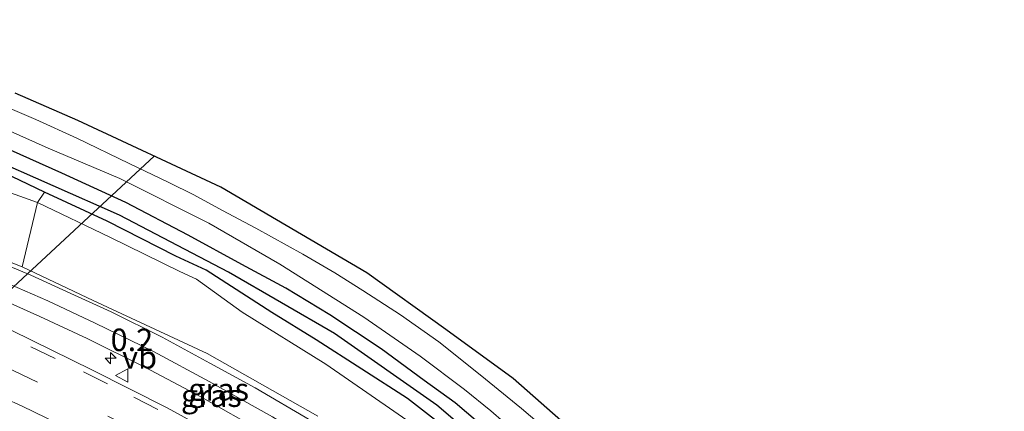
# Model space of a CAD drawing. Units: metres. Extents: x 189998 to 192144, y 348398 to 350001.
# Drawn here: x 190974 to 191084, y 349521 to 349565 of the extents above; entities that cross this region are included whole.
import ezdxf
from ezdxf.enums import TextEntityAlignment as Align

# ---------------------------------------------------------------- set-up
doc = ezdxf.new("R2010")
doc.units = ezdxf.units.M
doc.linetypes.add('IE-TERREINAFSCHEIDING', pattern=[10, 8, -2])
doc.linetypes.add('VW-3-9_STREEP', pattern=[12, 3, -9])
doc.layers.get('0').update_dxf_attribs({"lineweight": 25})
for name, color, linetype, lineweight in [('B-ME-AM-KILOMETR-S-B1', 7, 'Continuous', 18), ('B-ME-GR-BOMENSTRUIKEN-GV-B6', 93, 'Continuous', 18), ('B-ME-GR-STRUIKEN-GV-B6', 93, 'Continuous', 18), ('B-ME-GW-TEENLIJN-L-B1', 93, 'Continuous', 18), ('B-ME-IE-GRASLAND-GV-B6', 93, 'Continuous', 18), ('B-ME-IE-TERREINAFSCHEIDING-RASTERHEKWERK-L-B1', 8, 'IE-TERREINAFSCHEIDING', 18), ('B-ME-VH-VERH_SOORT-BITUMEN-GV-B6', 8, 'IE-TERREINAFSCHEIDING-NATUURLIJK-HOUTWAL', 18), ('B-ME-VW-MARKERING-39STREEP-015-L-B1', 255, 'VW-3-9_STREEP', 18), ('B-ME-VW-MARKERING-STREEP-015-L-B1', 7, 'Continuous', 18), ('B-ME-VW-MEUBILAIR_WEGMEUBILAIR-VERKEERSBORD-S-B1', 8, 'Continuous', 18)]:
    doc.layers.add(name, color=color, linetype=linetype, lineweight=lineweight)
for name, color, linetype in [('B-ME-GW-INSTEEKWATERGANG-L-B1', 10, 'Continuous'), ('B-ME-GW-WATERGANG-GREPPEL-L-B1', 10, 'Continuous'), ('B-ME-KG-KADASTRAAL-OPNAMEDTMGRENS-L-B1', 10, 'Continuous'), ('B-ME-KL-ELEKTRICITEIT-HOOGSP-L-B1', 10, 'Continuous')]:
    doc.layers.add(name, color=color, linetype=linetype)
doc.styles.add('NLCS-ISO', font='NLCS-ISO.TTF')
doc.linetypes.add('IE-TERREINAFSCHEIDING-NATUURLIJK-HOUTWAL', pattern='A,7,-1.5,[67,NLCS.SHX,S=0.75,R=45,X=0,Y=0],-1.5,7,-1.5,[70,NLCS.SHX,S=0.75,R=0,X=0,Y=0],-1.5', length=20)

# ---------------------------------------------------------------- blocks, each defined once
blk = doc.blocks.new('hecto')
for p, q in [((0, 0.625), (-0.625, 0)), ((0, -0.625), (0, 0.625)), ((-0.625, 0), (0.625, 0)), ((0.625, 0), (0, -0.625))]:
    blk.add_line(p, q)
blk = doc.blocks.new('verkeersbord')
for p, q in [((0, 0.75), (-0.75, -0.625)), ((0.75, -0.625), (0, 0.75)), ((-0.75, -0.625), (0.75, -0.625))]:
    blk.add_line(p, q)

msp = doc.modelspace()

# ---------------------------------------------------------------- linework, layer by layer
at = {"layer": 'B-ME-GR-BOMENSTRUIKEN-GV-B6'}
for points in [[(190976.37, 349544.428, 26.59), (190974.662, 349537.269, 30.994), (190969.311, 349539.387, 31.114), (190954.212, 349545.14, 31.339), (190943.165, 349548.741, 31.513), (190929.206, 349553.09, 31.717), (190924.255, 349554.708, 31.805), (190926.401, 349563.512, 26.801), (190951.534, 349553.834, 26.743), (190960.524, 349550.63, 26.722), (190969.898, 349546.729, 26.689), (190976.37, 349544.428, 26.59)], [(190976.37, 349544.428, 26.59), (190969.898, 349546.729, 26.689), (190960.524, 349550.63, 26.722), (190951.534, 349553.834, 26.743), (190926.401, 349563.512, 26.801), (190934.129, 349561.172, 26.686), (190939.683, 349559.723, 26.647), (190946.416, 349557.681, 26.632), (190953.109, 349555.43, 26.674), (190958.878, 349553.282, 26.653), (190964.2, 349551.074, 26.641), (190971.695, 349548.17, 26.662), (190977.154, 349545.578, 26.608), (190976.37, 349544.428, 26.59)]]:
    msp.add_polyline3d(points, dxfattribs=at)
at = {"layer": 'B-ME-GR-STRUIKEN-GV-B6'}
for points in [[(191018.54, 349519.48, 27.007), (191008.448, 349526.467, 26.758), (190999.153, 349532.237, 26.659), (190994.062, 349535.922, 26.611), (190992.209, 349536.776, 26.62), (190984.406, 349540.561, 26.62), (190976.37, 349544.428, 26.59), (190977.154, 349545.578, 26.608), (190984.116, 349542.374, 26.611), (190991.771, 349538.46, 26.632), (190995.133, 349536.9, 26.614), (191002.46, 349532.191, 26.614), (191007.395, 349529.172, 26.608), (191017.56, 349522.625, 26.965), (191024.092, 349517.537, 27.259)], [(191007.558, 349520.662, 30.343), (190995.255, 349527.646, 30.559), (190982.562, 349533.548, 30.793), (190974.662, 349537.269, 30.994), (190976.37, 349544.428, 26.59)], [(190976.37, 349544.428, 26.59), (190984.406, 349540.561, 26.62), (190992.209, 349536.776, 26.62), (190994.062, 349535.922, 26.611), (190999.153, 349532.237, 26.659), (191008.448, 349526.467, 26.758), (191018.54, 349519.48, 27.007)]]:
    msp.add_polyline3d(points, dxfattribs=at)
at = {"layer": 'B-ME-GW-INSTEEKWATERGANG-L-B1'}
for points in [[(190977.154, 349545.578, 26.608), (190971.695, 349548.17, 26.662), (190964.2, 349551.074, 26.641), (190958.878, 349553.282, 26.653), (190953.109, 349555.43, 26.674), (190946.416, 349557.681, 26.632), (190939.683, 349559.723, 26.647), (190934.129, 349561.172, 26.686), (190926.401, 349563.512, 26.801)], [(191065.027, 349481.127, 28.048), (191065.689, 349481.046, 28.059), (191066.064, 349481.362, 28.091), (191065.903, 349481.628, 28.123), (191064.945, 349482.792, 28.156), (191060.266, 349487.27, 28.07), (191056.522, 349491.258, 28.005), (191052.541, 349495.314, 28.037), (191041.761, 349505.164, 27.724), (191029.407, 349516.535, 27.31), (191022.852, 349522.167, 27.115), (191019.415, 349524.653, 26.998), (191014.604, 349528.151, 26.884), (191008.92, 349531.933, 26.776), (191004.017, 349534.91, 26.683), (190999.108, 349537.532, 26.62), (190993.148, 349540.793, 26.587), (190986.202, 349544.431, 26.554), (190979.07, 349547.686, 26.584), (190970.825, 349551.378, 26.572)], [(191054.248, 349490.498, 28.053), (191052.635, 349491.994, 28.057), (191044.956, 349499.062, 27.904), (191039.084, 349504.185, 27.727), (191031.219, 349511.132, 27.427), (191024.092, 349517.537, 27.259), (191017.56, 349522.625, 26.965), (191007.395, 349529.172, 26.608), (191002.46, 349532.191, 26.614), (190995.133, 349536.9, 26.614), (190991.771, 349538.46, 26.632), (190984.116, 349542.374, 26.611), (190977.154, 349545.578, 26.608)]]:
    msp.add_polyline3d(points, dxfattribs=at)
at = {"layer": 'B-ME-GW-TEENLIJN-L-B1'}
for points in [[(190976.37, 349544.428, 26.59), (190969.898, 349546.729, 26.689), (190960.524, 349550.63, 26.722), (190951.534, 349553.834, 26.743), (190926.401, 349563.512, 26.801)], [(191053.661, 349489.478, 28.066), (191048.025, 349494.823, 27.994), (191045.059, 349497.532, 27.823), (191040.434, 349501.487, 27.772), (191035.525, 349505.984, 27.553), (191025.53, 349514.294, 27.232), (191018.54, 349519.48, 27.007), (191008.448, 349526.467, 26.758), (190999.153, 349532.237, 26.659), (190994.062, 349535.922, 26.611), (190992.209, 349536.776, 26.62), (190984.406, 349540.561, 26.62), (190976.37, 349544.428, 26.59)]]:
    msp.add_polyline3d(points, dxfattribs=at)
at = {"layer": 'B-ME-GW-WATERGANG-GREPPEL-L-B1'}
msp.add_polyline3d([(191064.626, 349481.989, 27.406), (191058.204, 349488.167, 27.403), (191049.799, 349496.211, 27.28), (191040.482, 349504.709, 27.012), (191029.481, 349514.468, 26.672), (191020.822, 349521.874, 26.562), (191009.434, 349529.867, 26.273), (190997.61, 349536.671, 26.171), (190985.508, 349543.019, 26.15), (190970.696, 349549.54, 26.116), (190958.798, 349554.521, 26.163), (190946.808, 349559.096, 26.163), (190935.626, 349562.418, 26.163), (190926.989, 349564.768, 26.37)], dxfattribs=at)
at = {"layer": 'B-ME-IE-GRASLAND-GV-B6'}
for points in [[(191062.734, 349492.982, 28.036), (191055.764, 349499.272, 27.919), (191048.413, 349505.867, 27.715), (191041.61, 349511.618, 27.469), (191035.246, 349517.245, 27.265), (191030.251, 349521.502, 27.133), (191025.63, 349525.283, 27.001), (191021.018, 349528.922, 26.872), (191016.771, 349531.938, 26.74), (191012.592, 349534.654, 26.716), (191009.445, 349536.609, 26.641), (191005.916, 349538.704, 26.59), (191000.671, 349541.574, 26.488), (190996.977, 349543.54, 26.491), (190993.783, 349545.271, 26.488), (190990.974, 349546.657, 26.494), (190986.586, 349548.762, 26.503), (190980.751, 349551.606, 26.524), (190976.19, 349553.674, 26.482), (190970.189, 349556.222, 26.515)], [(190973.894, 349556.583, 26.413), (190980.853, 349553.549, 26.419), (190996.773, 349546.153, 26.452), (191013.02, 349536.593, 26.656), (191021.805, 349530.308, 26.917), (191029.323, 349524.841, 27.103), (191041.473, 349514.148, 27.436), (191060.086, 349497.368, 28.03), (191062.945, 349494.437, 28.033), (191065.71, 349491.601, 28.198), (191086.985, 349469.786, 28.123)], [(190969.81, 349553.913, 26.45), (190977.545, 349550.486, 26.453), (190985.519, 349547.111, 26.444), (190995.426, 349542.138, 26.462), (191003.355, 349537.576, 26.519), (191012.678, 349531.686, 26.678), (191018.951, 349527.326, 26.864), (191023.896, 349523.624, 27.041), (191026.836, 349521.261, 27.077), (191034.069, 349514.966, 27.317), (191040.763, 349509.096, 27.533), (191048.049, 349502.567, 27.746), (191054.459, 349496.664, 27.944), (191060.016, 349491.447, 28.112), (191063.09, 349488.538, 28.169), (191066.439, 349485.313, 28.214), (191071.633, 349479.989, 28.178), (191076.471, 349474.974, 28.175), (191080.805, 349470.38, 28.148), (191085.716, 349465.089, 28.136)], [(191029.407, 349516.535, 27.31), (191022.852, 349522.167, 27.115), (191019.415, 349524.653, 26.998), (191014.604, 349528.151, 26.884), (191008.92, 349531.933, 26.776), (191004.017, 349534.91, 26.683), (190999.108, 349537.532, 26.62), (190993.148, 349540.793, 26.587), (190986.202, 349544.431, 26.554), (190979.07, 349547.686, 26.584), (190970.825, 349551.378, 26.572)], [(190970.825, 349551.378, 26.572), (190979.07, 349547.686, 26.584), (190986.202, 349544.431, 26.554), (190993.148, 349540.793, 26.587), (190999.108, 349537.532, 26.62), (191004.017, 349534.91, 26.683), (191008.92, 349531.933, 26.776), (191014.604, 349528.151, 26.884), (191019.415, 349524.653, 26.998), (191022.852, 349522.167, 27.115), (191029.407, 349516.535, 27.31)], [(190970.696, 349549.54, 26.116), (190985.508, 349543.019, 26.15), (190997.61, 349536.671, 26.171), (191009.434, 349529.867, 26.273), (191020.822, 349521.874, 26.562), (191029.481, 349514.468, 26.672)], [(191029.481, 349514.468, 26.672), (191020.822, 349521.874, 26.562), (191009.434, 349529.867, 26.273), (190997.61, 349536.671, 26.171), (190985.508, 349543.019, 26.15), (190970.696, 349549.54, 26.116)], [(191024.092, 349517.537, 27.259), (191017.56, 349522.625, 26.965), (191007.395, 349529.172, 26.608), (191002.46, 349532.191, 26.614), (190995.133, 349536.9, 26.614), (190991.771, 349538.46, 26.632), (190984.116, 349542.374, 26.611), (190977.154, 349545.578, 26.608), (190971.695, 349548.17, 26.662)], [(190969.311, 349539.387, 31.114), (190974.662, 349537.269, 30.994), (190982.562, 349533.548, 30.793), (190995.255, 349527.646, 30.559), (191007.558, 349520.662, 30.343)], [(191062.858, 349475.089, 29.073), (191063.266, 349475.606, 29.067), (191057.494, 349480.774, 29.239), (191051.337, 349486.078, 29.347), (191045.142, 349491.284, 29.476), (191044.723, 349490.817, 29.476), (191042.637, 349492.575, 29.504), (191036, 349497.774, 29.676), (191029.6, 349502.788, 29.827), (191022.938, 349507.645, 29.968), (191016.808, 349511.706, 30.066), (191009.29, 349516.45, 30.25), (191002.511, 349520.579, 30.366), (190995.487, 349524.526, 30.486), (190989.289, 349527.849, 30.646), (190982.785, 349531.026, 30.768), (190977.527, 349533.503, 30.858), (190969.797, 349536.839, 30.995)], [(190968.986, 349535.154, 30.986), (190976.63, 349531.751, 30.847), (190981.896, 349529.323, 30.761), (190988.311, 349526.135, 30.632), (190994.555, 349522.812, 30.481), (191001.476, 349518.889, 30.363), (191008.328, 349514.935, 30.245), (191015.799, 349510.22, 30.062), (191021.879, 349506.193, 29.965), (191028.483, 349501.377, 29.825), (191034.859, 349496.382, 29.675), (191041.472, 349491.203, 29.503), (191048.65, 349485.153, 29.406), (191055.372, 349479.392, 29.266), (191062.356, 349473.12, 29.051), (191067.637, 349468.168, 29.03), (191072.217, 349463.612, 28.944), (191077.003, 349458.733, 28.793), (191081.031, 349454.529, 28.707), (191085.755, 349449.464, 28.686), (191089.895, 349444.91, 28.621), (191093.767, 349440.7, 28.557), (191097.54, 349436.32, 28.417)], [(191097.986, 349433.543, 28.503), (191093.056, 349439.37, 28.568), (191088.591, 349444.546, 28.6), (191083.66, 349449.934, 28.707), (191079.492, 349454.465, 28.75), (191075.13, 349459.008, 28.815), (191069.919, 349464.222, 28.922), (191064.678, 349469.183, 29.008), (191059.841, 349473.537, 29.073), (191053.759, 349479.039, 29.223), (191047.9, 349483.816, 29.374), (191042.504, 349488.148, 29.46), (191038.074, 349491.599, 29.589), (191031.897, 349496.104, 29.718), (191023.831, 349501.667, 29.879), (191016.569, 349506.499, 30.019), (191008.906, 349511.34, 30.18), (191003.276, 349514.705, 30.341), (190997.97, 349517.654, 30.492), (190990.817, 349521.58, 30.578), (190982.408, 349525.814, 30.782), (190973.498, 349530.187, 30.89)]]:
    msp.add_polyline3d(points, dxfattribs=at)
at = {"layer": 'B-ME-IE-TERREINAFSCHEIDING-RASTERHEKWERK-L-B1'}
msp.add_polyline3d([(190969.072, 349539.058, 30.952), (190975.612, 349536.358, 30.866), (190980.085, 349534.325, 30.737), (190984.556, 349532.266, 30.694), (190990.254, 349529.462, 30.586), (190995.555, 349526.578, 30.468), (191000.585, 349523.804, 30.35), (191006.792, 349520.175, 30.328)], dxfattribs=at)
at = {"layer": 'B-ME-KG-KADASTRAAL-OPNAMEDTMGRENS-L-B1'}
msp.add_polyline3d([(191139.89, 349407.405, 28.342), (191114.651, 349438.437, 28.347), (191110.628, 349443.384, 28.348), (191101.186, 349456.125, 28.375), (191101.362, 349459.234, 28.336), (191104.327, 349464.404, 28.261), (191102.475, 349465.875, 28.216), (191099.653, 349468.116, 28.276), (191098.556, 349468.988, 28.246), (191095.213, 349466.458, 28.186), (191090.9, 349466.249, 28.18), (191086.985, 349469.786, 28.123), (191065.71, 349491.601, 28.198), (191062.945, 349494.437, 28.033), (191060.086, 349497.368, 28.03), (191041.473, 349514.148, 27.436), (191029.323, 349524.841, 27.103), (191021.805, 349530.308, 26.917), (191013.02, 349536.593, 26.656), (190996.773, 349546.153, 26.452), (190980.853, 349553.549, 26.419), (190973.894, 349556.583, 26.413)], dxfattribs=at)
at = {"layer": 'B-ME-KL-ELEKTRICITEIT-HOOGSP-L-B1'}
msp.add_polyline3d([(190989.357, 349549.598, 28.402), (190960.041, 349522.393, 29.074), (190930.724, 349495.189, 29.745), (190929.522, 349494.073, 29.773)], dxfattribs=at)
at = {"layer": 'B-ME-VH-VERH_SOORT-BITUMEN-GV-B6'}
for points in [[(190970.189, 349556.222, 26.515), (190976.19, 349553.674, 26.482), (190980.751, 349551.606, 26.524), (190986.586, 349548.762, 26.503), (190990.974, 349546.657, 26.494), (190993.783, 349545.271, 26.488), (190996.977, 349543.54, 26.491), (191000.671, 349541.574, 26.488), (191005.916, 349538.704, 26.59), (191009.445, 349536.609, 26.641), (191012.592, 349534.654, 26.716), (191016.771, 349531.938, 26.74), (191021.018, 349528.922, 26.872), (191025.63, 349525.283, 27.001), (191030.251, 349521.502, 27.133), (191035.246, 349517.245, 27.265), (191041.61, 349511.618, 27.469), (191048.413, 349505.867, 27.715), (191055.764, 349499.272, 27.919), (191062.734, 349492.982, 28.036)], [(191085.716, 349465.089, 28.136), (191080.805, 349470.38, 28.148), (191076.471, 349474.974, 28.175), (191071.633, 349479.989, 28.178), (191066.439, 349485.313, 28.214), (191063.09, 349488.538, 28.169), (191060.016, 349491.447, 28.112), (191054.459, 349496.664, 27.944), (191048.049, 349502.567, 27.746), (191040.763, 349509.096, 27.533), (191034.069, 349514.966, 27.317), (191026.836, 349521.261, 27.077), (191023.896, 349523.624, 27.041), (191018.951, 349527.326, 26.864), (191012.678, 349531.686, 26.678), (191003.355, 349537.576, 26.519), (190995.426, 349542.138, 26.462), (190985.519, 349547.111, 26.444), (190977.545, 349550.486, 26.453), (190969.81, 349553.913, 26.45)], [(190969.797, 349536.839, 30.995), (190977.527, 349533.503, 30.858), (190982.785, 349531.026, 30.768), (190989.289, 349527.849, 30.646), (190995.487, 349524.526, 30.486), (191002.511, 349520.579, 30.366), (191009.29, 349516.45, 30.25), (191016.808, 349511.706, 30.066), (191022.938, 349507.645, 29.968), (191029.6, 349502.788, 29.827), (191036, 349497.774, 29.676), (191042.637, 349492.575, 29.504), (191044.723, 349490.817, 29.476), (191049.846, 349486.5, 29.406), (191056.589, 349480.72, 29.266), (191062.858, 349475.089, 29.073), (191063.588, 349474.434, 29.051), (191068.889, 349469.464, 29.029), (191073.495, 349464.881, 28.943), (191078.297, 349459.987, 28.792), (191082.34, 349455.767, 28.706), (191087.08, 349450.685, 28.684)], [(191097.54, 349436.32, 28.417), (191093.767, 349440.7, 28.557), (191089.895, 349444.91, 28.621), (191085.755, 349449.464, 28.686), (191081.031, 349454.529, 28.707), (191077.003, 349458.733, 28.793), (191072.217, 349463.612, 28.944), (191067.637, 349468.168, 29.03), (191062.356, 349473.12, 29.051), (191055.372, 349479.392, 29.266), (191048.65, 349485.153, 29.406), (191041.472, 349491.203, 29.503), (191034.859, 349496.382, 29.675), (191028.483, 349501.377, 29.825), (191021.879, 349506.193, 29.965), (191015.799, 349510.22, 30.062), (191008.328, 349514.935, 30.245), (191001.476, 349518.889, 30.363), (190994.555, 349522.812, 30.481), (190988.311, 349526.135, 30.632), (190981.896, 349529.323, 30.761), (190976.63, 349531.751, 30.847), (190968.986, 349535.154, 30.986)], [(190973.498, 349530.187, 30.89), (190982.408, 349525.814, 30.782), (190990.817, 349521.58, 30.578), (190997.97, 349517.654, 30.492), (191003.276, 349514.705, 30.341), (191008.906, 349511.34, 30.18), (191016.569, 349506.499, 30.019), (191023.831, 349501.667, 29.879), (191031.897, 349496.104, 29.718), (191038.074, 349491.599, 29.589), (191042.504, 349488.148, 29.46), (191047.9, 349483.816, 29.374), (191053.759, 349479.039, 29.223), (191059.841, 349473.537, 29.073), (191064.678, 349469.183, 29.008), (191069.919, 349464.222, 28.922), (191075.13, 349459.008, 28.815), (191079.492, 349454.465, 28.75), (191083.66, 349449.934, 28.707), (191088.591, 349444.546, 28.6), (191093.056, 349439.37, 28.568), (191097.986, 349433.543, 28.503)]]:
    msp.add_polyline3d(points, dxfattribs=at)
at = {"layer": 'B-ME-VW-MARKERING-39STREEP-015-L-B1'}
for points in [[(190923.102, 349544.623, 31.792), (190929.88, 349542.502, 31.706), (190940.27, 349539.126, 31.502), (190951.262, 349535.069, 31.308), (190962.333, 349530.704, 31.126), (190973.67, 349525.764, 30.921), (190984.199, 349520.676, 30.696), (190994.544, 349515.236, 30.47), (191004.78, 349509.434, 30.255), (191015.008, 349503.141, 30.018), (191025.103, 349496.399, 29.793), (191034.716, 349489.418, 29.567), (191044.229, 349482.035, 29.395), (191053.262, 349474.439, 29.201), (191062.274, 349466.342, 29.029), (191070.872, 349458.036, 28.89), (191079.132, 349449.396, 28.761), (191087.161, 349440.461, 28.632), (191094.839, 349431.297, 28.599), (191102.391, 349421.942, 28.535), (191109.749, 349412.273, 28.481), (191117.195, 349402.375, 28.481), (191125.717, 349390.896, 28.481)], [(190969.81, 349530.952, 31.093), (190975.614, 349528.369, 30.932), (190981.483, 349525.583, 30.868), (190987.105, 349522.789, 30.76), (190992.834, 349519.8, 30.599), (190998.242, 349516.838, 30.545), (191004.063, 349513.553, 30.395), (191009.634, 349510.235, 30.244), (191014.94, 349506.962, 30.158), (191020.359, 349503.455, 30.04), (191025.582, 349499.933, 29.922), (191031.037, 349496.085, 29.75), (191036.421, 349492.181, 29.664), (191041.625, 349488.183, 29.535), (191046.65, 349484.207, 29.416), (191051.62, 349480.095, 29.32), (191056.198, 349476.16, 29.212), (191061.016, 349471.86, 29.148), (191065.86, 349467.349, 29.04), (191070.559, 349462.818, 28.986), (191075.057, 349458.336, 28.911), (191079.446, 349453.7, 28.847), (191083.817, 349449.028, 28.75), (191088.138, 349444.154, 28.718)]]:
    msp.add_polyline3d(points, dxfattribs=at)
at = {"layer": 'B-ME-VW-MARKERING-STREEP-015-L-B1'}
msp.add_polyline3d([(191087.134, 349435.515, 28.559), (191081.598, 349441.883, 28.591), (191076.743, 349447.261, 28.645), (191070.646, 349453.58, 28.763), (191065.323, 349458.938, 28.849), (191061.047, 349463.017, 28.924), (191056.133, 349467.588, 29.021), (191051.992, 349471.288, 29.118), (191046.586, 349475.958, 29.225), (191041.624, 349480.03, 29.344), (191037.425, 349483.362, 29.462), (191033.185, 349486.57, 29.559), (191027.982, 349490.361, 29.645), (191022.961, 349493.949, 29.806), (191017.696, 349497.554, 29.924), (191013.311, 349500.417, 30.021), (191007.251, 349504.183, 30.171), (191001.631, 349507.534, 30.29), (190993.733, 349512.029, 30.429), (190987.349, 349515.472, 30.558), (190981.383, 349518.529, 30.709), (190974.651, 349521.769, 30.849), (190968.729, 349524.445, 30.924)], dxfattribs=at)

# ---------------------------------------------------------------- block references
at = {"layer": 'B-ME-AM-KILOMETR-S-B1', "rotation": 90}
msp.add_blockref('hecto', (190984.508, 349527.127, 30.857), dxfattribs=at)
at = {"layer": 'B-ME-VW-MEUBILAIR_WEGMEUBILAIR-VERKEERSBORD-S-B1', "rotation": 90}
msp.add_blockref('verkeersbord', (190985.787, 349525.182, 30.575), dxfattribs=at)

# ---------------------------------------------------------------- texts
at = {"layer": 'B-ME-AM-KILOMETR-S-B1', "ltscale": 0.2, "style": 'NLCS-ISO'}
msp.add_text('0.2', height=2.5, dxfattribs=at).set_placement((190984.508, 349527.127, 30.857), align=Align.BOTTOM_LEFT)
at = {"layer": 'B-ME-IE-GRASLAND-GV-B6', "ltscale": 0.2, "style": 'NLCS-ISO'}
for p in [(190996.5265, 349523.6475), (190995.714, 349522.9475)]:
    msp.add_text('gras', height=2.5, dxfattribs=at).set_placement(p, align=Align.MIDDLE_CENTER)
at = {"layer": 'B-ME-VW-MEUBILAIR_WEGMEUBILAIR-VERKEERSBORD-S-B1', "ltscale": 0.2, "style": 'NLCS-ISO'}
msp.add_text('vb', height=2.5, dxfattribs=at).set_placement((190985.787, 349525.182, 30.575), align=Align.BOTTOM_LEFT)

doc.saveas('drawing.dxf')
